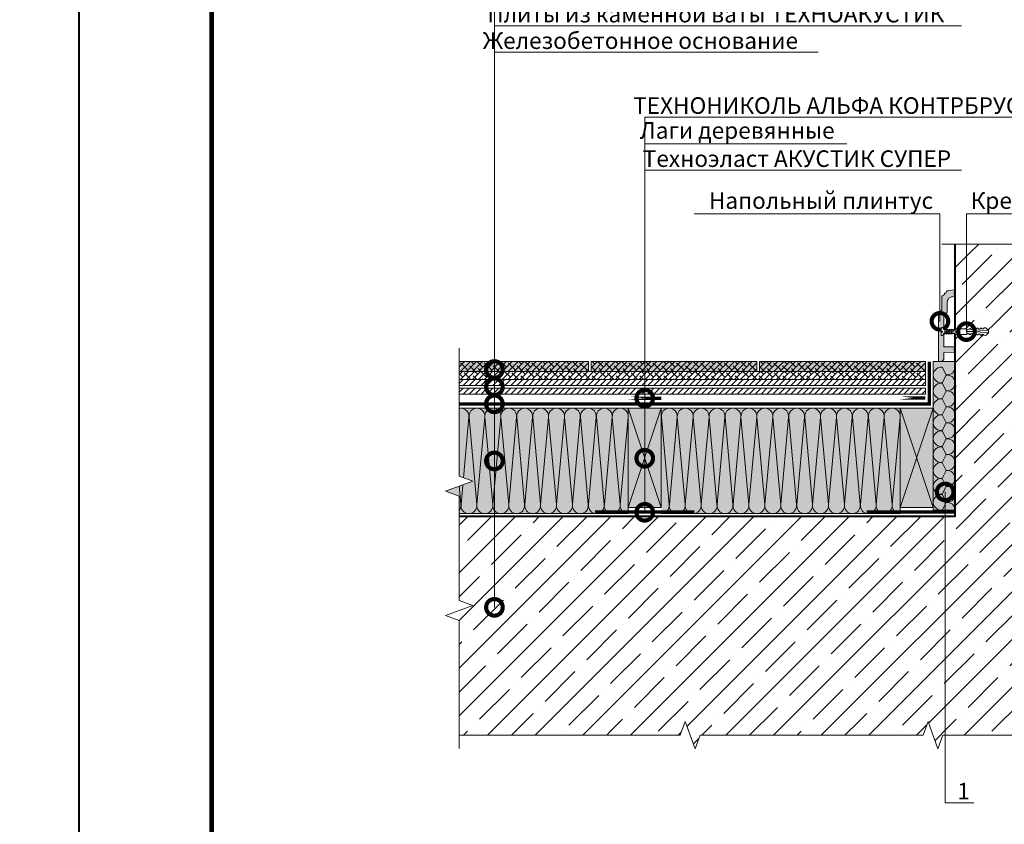
# Model space of a CAD drawing. Units: millimetres. Extents: x -127181 to 36506, y -6483 to 2974.
# Drawn here: x 4769 to 6253, y -2044 to -831 of the extents above; entities that cross this region are included whole.
import ezdxf
from ezdxf import colors
from ezdxf.entities.mleader import LeaderData, LeaderLine
from ezdxf.enums import TextEntityAlignment as Align
from ezdxf.math import Vec2, Vec3

# ---------------------------------------------------------------- set-up
doc = ezdxf.new("R2010")
doc.units = ezdxf.units.MM
doc.linetypes.add('штриховая 50', pattern=[1, 0.5, -0.5])
doc.layers.get('0').update_dxf_attribs({"lineweight": 30})
for name, color, linetype, lineweight in [('01 OT @ 100', 1, 'Continuous', 0), ('FP-XX-МАРКИ ПОМЕЩЕНИЙ', 250, 'Continuous', 25), ('TN-БЕТОН', 251, 'Continuous', 40), ('TN-ГЕРМЕТИК', 20, 'Continuous', 30), ('TN-ГИДРОИЗОЛЯЦИЯ УСИЛЕНИЕ', 1, 'Continuous', 15), ('TN-ДЕРЕВО', 54, 'Continuous', 30), ('TN-КРЕПЕЖ', 7, 'Continuous', 15), ('TN-ПЛИТКА', 24, 'Continuous', 25), ('TN-СТЯЖКА', 252, 'Continuous', 15)]:
    doc.layers.add(name, color=color, linetype=linetype, lineweight=lineweight)
for name, color, linetype, lineweight, true_color in [('TN-АННОТАЦИИ', 7, 'Continuous', 20, 0x000000), ('TN-АННОТАЦИИ @ 10', 7, 'Continuous', 20, 0x000000), ('TN-ТАБЛИЦЫ', 7, 'Continuous', 40, 0x000000), ('Пароизоляция', 7, 'Continuous', 25, 0x00eb00)]:
    doc.layers.add(name, color=color, linetype=linetype, lineweight=lineweight, true_color=true_color)
doc.styles.add('Arial', font='ariali.ttf')
doc.styles.add('TN-Текст', font='isocpeur.ttf')

# ---------------------------------------------------------------- blocks, each defined once
blk = doc.blocks.new('*U6')
blk.add_lwpolyline([(0, 0), (210, 0), (210, 297), (0, 297)], close=True)
at = {"const_width": 0.7}
blk.add_lwpolyline([(20, 5), (205, 5), (205, 292), (20, 292)], close=True, dxfattribs=at)
at = {"color": 0, "style": 'TN-Текст', "flags": 8}
for tag, p, height in [('ФОРМА6_001', (131.78, 11.28), 3.5), ('ФОРМАТ', (187, 1.5), 2.5)]:
    blk.add_attdef(tag, p, '', height=height, dxfattribs=at)
blk.add_attdef('ЛИСТ__', text='', height=2.5, dxfattribs=at).set_placement((200, 9.5), align=Align.MIDDLE_CENTER)
blk = doc.blocks.new('*U12')
at = {"lineweight": 0}
blk.add_wipeout([(670, 67), (670, -950), (464, -1025), (876, -1175), (670, -1250), (670, -2050), (464, -2125), (876, -2275), (670, -2350), (670, -3606), (0, -3606), (0, -2350), (206, -2275), (-206, -2125), (0, -2050), (0, -1250), (206, -1175), (-206, -1025), (0, -950), (0, 67)], dxfattribs=at).dxf.layer = 'FP-XX-МАРКИ ПОМЕЩЕНИЙ'
at = {"linetype": 'Continuous'}
blk.add_lwpolyline([(0, -3500), (0, -2350), (0, -2350), (206, -2275), (-206, -2125), (0, -2050), (0, -2050), (0, -1250), (206, -1175), (-206, -1025), (0, -950), (0, 200)], dxfattribs=at)
blk = doc.blocks.new('*U13')
at = {"lineweight": 0}
blk.add_wipeout([(67, -670), (-1728, -670), (-1803, -464), (-1953, -876), (-2028, -670), (-3605, -670), (-3680, -464), (-3830, -876), (-3905, -670), (-5876, -670), (-5876, 0), (-3905, 0), (-3830, -206), (-3680, 206), (-3605, 0), (-2028, 0), (-1953, -206), (-1803, 206), (-1728, 0), (67, 0)], dxfattribs=at).dxf.layer = 'FP-XX-МАРКИ ПОМЕЩЕНИЙ'
at = {"linetype": 'Continuous'}
blk.add_lwpolyline([(-5833, 0), (-3905, 0), (-3905, 0), (-3830, -206), (-3680, 206), (-3605, 0), (-3605, 0), (-2028, 0), (-1953, -206), (-1803, 206), (-1728, 0), (200, 0)], dxfattribs=at)
blk = doc.blocks.new('*U15')
at = {"lineweight": 0}
blk.add_wipeout([(670, -5), (670, -3511), (464, -3586), (876, -3736), (670, -3811), (670, -7171), (464, -7246), (876, -7396), (670, -7471), (670, -10977), (0, -10977), (0, -7471), (206, -7396), (-206, -7246), (0, -7171), (0, -3811), (206, -3736), (-206, -3586), (0, -3511), (0, -5)], dxfattribs=at).dxf.layer = 'FP-XX-МАРКИ ПОМЕЩЕНИЙ'
at = {"linetype": 'Continuous'}
blk.add_lwpolyline([(0, -11182), (0, -7471), (0, -7471), (206, -7396), (-206, -7246), (0, -7171), (0, -7171), (0, -3811), (206, -3736), (-206, -3586), (0, -3511), (0, 200)], dxfattribs=at)
blk = doc.blocks.new('_DotSmall')
at = {"color": 0, "linetype": 'ByBlock', "const_width": 0.5}
blk.add_lwpolyline([(-0.0625, 0, 1), (0.0625, 0, 1)], format="xyb", close=True, dxfattribs=at)
blk = doc.blocks.new('A$C6e2c840c')
at = {"layer": 'TN-АННОТАЦИИ', "lineweight": 15}
blk.add_polyline3d([(25, 73, -80.5), (25, 0, -80.5), (20, 0, -80.5), (17, 3, -80.5), (17, 13.6, -80.5), (0, 14, -80.5), (0, 16.2, -80.5), (0.8, 16.4, -80.5), (1.4, 16.9, -80.5), (1.7, 17.6, -80.5), (1.7, 18.4, -80.5), (1.4, 19.1, -80.5), (0.8, 19.6, -80.5), (0, 19.8, -80.5), (0, 22, -80.5), (17, 22.4, -80.5), (17, 66.7, -80.5), (16.8, 68, -80.5), (16.3, 69.2, -80.5), (15.5, 70.2, -80.5), (13.5, 72.3, -80.5), (12.7, 73.3, -80.5), (12.2, 74.6, -80.5), (12, 75.8, -80.5), (12, 89, -80.5), (11.9, 90.2, -80.5), (11.7, 91.3, -80.5), (11.4, 92.5, -80.5), (10.9, 93.5, -80.5), (10.2, 94.5, -80.5), (9.4, 95.4, -80.5), (8.5, 96.1, -80.5), (7.5, 96.7, -80.5), (6.4, 97.1, -80.5), (5.3, 97.4, -80.5), (4.1, 97.6, -80.5), (0, 98, -80.5), (0, 101.2, -80.5), (0.8, 101.4, -80.5), (1.4, 101.9, -80.5), (1.7, 102.6, -80.5), (1.7, 103.4, -80.5), (1.4, 104.1, -80.5), (0.8, 104.6, -80.5), (0, 104.7, -80.5), (0, 108, -80.5), (10.3, 107.1, -80.5), (11.8, 106.7, -80.5), (12.9, 105.8, -80.5), (13.7, 104.6, -80.5), (14, 103.1, -80.5), (16, 102.9, -80.5), (16.2, 101.7, -80.5), (16.8, 100.6, -80.5), (17.6, 99.7, -80.5), (18.8, 99.1, -80.5), (20, 98.9, -80.5), (20, 77.1, -80.5), (21.2, 76.9, -80.5), (22.4, 76.3, -80.5), (23.2, 75.4, -80.5), (23.8, 74.3, -80.5), (24, 73.1, -80.5)], close=True, dxfattribs=at)
blk = doc.blocks.new('*U38')
at = {"lineweight": 9, "ltscale": 100, "transparency": 33554559}
for p, q in [((0, 163), (24, 163)), ((0, 4), (0, 163)), ((24, 163), (48, 163)), ((48, 163), (72, 163)), ((72, 163), (96, 163)), ((96, 163), (120, 163)), ((120, 163), (144, 163)), ((144, 163), (168, 163)), ((168, 163), (192, 163)), ((192, 163), (216, 163)), ((216, 163), (240, 163)), ((240, 163), (264, 163)), ((264, 163), (288, 163)), ((288, 163), (312, 163)), ((312, 163), (336, 163)), ((336, 163), (360, 163)), ((0, 4), (24, 4)), ((24, 4), (48, 4)), ((48, 4), (72, 4)), ((72, 4), (96, 4)), ((96, 4), (120, 4)), ((120, 4), (144, 4)), ((144, 4), (168, 4)), ((168, 4), (192, 4)), ((192, 4), (216, 4)), ((216, 4), (240, 4)), ((240, 4), (264, 4)), ((264, 4), (288, 4)), ((288, 4), (312, 4)), ((312, 4), (336, 4)), ((336, 4), (360, 4))]:
    blk.add_line(p, q, dxfattribs=at)
for points in [[(0, 4, 0.451718), (11.9, 17.5), (0.1, 149.5, -1.135042), (23.9, 149.5), (12.1, 17.5, 0.451718), (24, 4, 0.451718)], [(24, 4, 0.451718), (35.9, 17.5), (24.1, 149.5, -1.135042), (47.9, 149.5), (36.1, 17.5, 0.451718), (48, 4, 0.451718)], [(48, 4, 0.451718), (59.9, 17.5), (48.1, 149.5, -1.135042), (71.9, 149.5), (60.1, 17.5, 0.451718), (72, 4, 0.451718)], [(72, 4, 0.451718), (83.9, 17.5), (72.1, 149.5, -1.135042), (95.9, 149.5), (84.1, 17.5, 0.451718), (96, 4, 0.451718)], [(96, 4, 0.451718), (107.9, 17.5), (96.1, 149.5, -1.135042), (119.9, 149.5), (108.1, 17.5, 0.451718), (120, 4, 0.451718)], [(120, 4, 0.451718), (131.9, 17.5), (120.1, 149.5, -1.135042), (143.9, 149.5), (132.1, 17.5, 0.451718), (144, 4, 0.451718)], [(144, 4, 0.451718), (155.9, 17.5), (144.1, 149.5, -1.135042), (167.9, 149.5), (156.1, 17.5, 0.451718), (168, 4, 0.451718)], [(168, 4, 0.451718), (179.9, 17.5), (168.1, 149.5, -1.135042), (191.9, 149.5), (180.1, 17.5, 0.451718), (192, 4, 0.451718)], [(192, 4, 0.451718), (203.9, 17.5), (192.1, 149.5, -1.135042), (215.9, 149.5), (204.1, 17.5, 0.451718), (216, 4, 0.451718)], [(216, 4, 0.451718), (227.9, 17.5), (216.1, 149.5, -1.135042), (239.9, 149.5), (228.1, 17.5, 0.451718), (240, 4, 0.451718)], [(240, 4, 0.451718), (251.9, 17.5), (240.1, 149.5, -1.135042), (263.9, 149.5), (252.1, 17.5, 0.451718), (264, 4, 0.451718)], [(264, 4, 0.451718), (275.9, 17.5), (264.1, 149.5, -1.135042), (287.9, 149.5), (276.1, 17.5, 0.451718), (288, 4, 0.451718)], [(288, 4, 0.451718), (299.9, 17.5), (288.1, 149.5, -1.135042), (311.9, 149.5), (300.1, 17.5, 0.451718), (312, 4, 0.451718)], [(312, 4, 0.451718), (323.9, 17.5), (312.1, 149.5, -1.135042), (335.9, 149.5), (324.1, 17.5, 0.451718), (336, 4, 0.451718)], [(336, 4, 0.451718), (347.9, 17.5), (336.1, 149.5, -1.135042), (359.9, 149.5), (348.1, 17.5, 0.451718), (360, 4, 0.451718)]]:
    blk.add_lwpolyline(points, format="xyb", dxfattribs=at)
blk = doc.blocks.new('*U39')
at = {"lineweight": 9, "ltscale": 100, "transparency": 33554559}
for p, q in [((0, 163), (24, 163)), ((0, 4), (0, 163)), ((24, 163), (48, 163)), ((48, 163), (72, 163)), ((72, 163), (96, 163)), ((96, 163), (120, 163)), ((120, 163), (144, 163)), ((144, 163), (168, 163)), ((168, 163), (192, 163)), ((192, 163), (216, 163)), ((216, 163), (240, 163)), ((240, 163), (264, 163)), ((264, 163), (288, 163)), ((0, 4), (24, 4)), ((24, 4), (48, 4)), ((48, 4), (72, 4)), ((72, 4), (96, 4)), ((96, 4), (120, 4)), ((120, 4), (144, 4)), ((144, 4), (168, 4)), ((168, 4), (192, 4)), ((192, 4), (216, 4)), ((216, 4), (240, 4)), ((240, 4), (264, 4)), ((264, 4), (288, 4))]:
    blk.add_line(p, q, dxfattribs=at)
for points in [[(0, 4, 0.451718), (11.9, 17.5), (0.1, 149.5, -1.135042), (23.9, 149.5), (12.1, 17.5, 0.451718), (24, 4, 0.451718)], [(24, 4, 0.451718), (35.9, 17.5), (24.1, 149.5, -1.135042), (47.9, 149.5), (36.1, 17.5, 0.451718), (48, 4, 0.451718)], [(48, 4, 0.451718), (59.9, 17.5), (48.1, 149.5, -1.135042), (71.9, 149.5), (60.1, 17.5, 0.451718), (72, 4, 0.451718)], [(72, 4, 0.451718), (83.9, 17.5), (72.1, 149.5, -1.135042), (95.9, 149.5), (84.1, 17.5, 0.451718), (96, 4, 0.451718)], [(96, 4, 0.451718), (107.9, 17.5), (96.1, 149.5, -1.135042), (119.9, 149.5), (108.1, 17.5, 0.451718), (120, 4, 0.451718)], [(120, 4, 0.451718), (131.9, 17.5), (120.1, 149.5, -1.135042), (143.9, 149.5), (132.1, 17.5, 0.451718), (144, 4, 0.451718)], [(144, 4, 0.451718), (155.9, 17.5), (144.1, 149.5, -1.135042), (167.9, 149.5), (156.1, 17.5, 0.451718), (168, 4, 0.451718)], [(168, 4, 0.451718), (179.9, 17.5), (168.1, 149.5, -1.135042), (191.9, 149.5), (180.1, 17.5, 0.451718), (192, 4, 0.451718)], [(192, 4, 0.451718), (203.9, 17.5), (192.1, 149.5, -1.135042), (215.9, 149.5), (204.1, 17.5, 0.451718), (216, 4, 0.451718)], [(216, 4, 0.451718), (227.9, 17.5), (216.1, 149.5, -1.135042), (239.9, 149.5), (228.1, 17.5, 0.451718), (240, 4, 0.451718)], [(240, 4, 0.451718), (251.9, 17.5), (240.1, 149.5, -1.135042), (263.9, 149.5), (252.1, 17.5, 0.451718), (264, 4, 0.451718)], [(264, 4, 0.451718), (275.9, 17.5), (264.1, 149.5, -1.135042), (287.9, 149.5), (276.1, 17.5, 0.451718), (288, 4, 0.451718)]]:
    blk.add_lwpolyline(points, format="xyb", dxfattribs=at)
blk = doc.blocks.new('*U37')
at = {"lineweight": 9, "ltscale": 100, "transparency": 33554559}
for p, q in [((0, 36.9), (24, 36.9)), ((0, 4), (0, 36.9)), ((24, 36.9), (48, 36.9)), ((48, 36.9), (72, 36.9)), ((72, 36.9), (96, 36.9)), ((96, 36.9), (120, 36.9)), ((120, 36.9), (144, 36.9)), ((144, 36.9), (168, 36.9)), ((168, 36.9), (192, 36.9)), ((192, 36.9), (216, 36.9)), ((0, 4), (24, 4)), ((24, 4), (48, 4)), ((48, 4), (72, 4)), ((72, 4), (96, 4)), ((96, 4), (120, 4)), ((120, 4), (144, 4)), ((144, 4), (168, 4)), ((168, 4), (192, 4)), ((192, 4), (216, 4))]:
    blk.add_line(p, q, dxfattribs=at)
for points in [[(0, 4, 0.451718), (11.9, 17.5), (0.1, 23.4, -1.135042), (23.9, 23.4), (12.1, 17.5, 0.451718), (24, 4, 0.451718)], [(24, 4, 0.451718), (35.9, 17.5), (24.1, 23.4, -1.135042), (47.9, 23.4), (36.1, 17.5, 0.451718), (48, 4, 0.451718)], [(48, 4, 0.451718), (59.9, 17.5), (48.1, 23.4, -1.135042), (71.9, 23.4), (60.1, 17.5, 0.451718), (72, 4, 0.451718)], [(72, 4, 0.451718), (83.9, 17.5), (72.1, 23.4, -1.135042), (95.9, 23.4), (84.1, 17.5, 0.451718), (96, 4, 0.451718)], [(96, 4, 0.451718), (107.9, 17.5), (96.1, 23.4, -1.135042), (119.9, 23.4), (108.1, 17.5, 0.451718), (120, 4, 0.451718)], [(120, 4, 0.451718), (131.9, 17.5), (120.1, 23.4, -1.135042), (143.9, 23.4), (132.1, 17.5, 0.451718), (144, 4, 0.451718)], [(144, 4, 0.451718), (155.9, 17.5), (144.1, 23.4, -1.135042), (167.9, 23.4), (156.1, 17.5, 0.451718), (168, 4, 0.451718)], [(168, 4, 0.451718), (179.9, 17.5), (168.1, 23.4, -1.135042), (191.9, 23.4), (180.1, 17.5, 0.451718), (192, 4, 0.451718)], [(192, 4, 0.451718), (203.9, 17.5), (192.1, 23.4, -1.135042), (215.9, 23.4), (204.1, 17.5, 0.451718), (216, 4, 0.451718)]]:
    blk.add_lwpolyline(points, format="xyb", dxfattribs=at)
blk = doc.blocks.new('Дюбель')
at = {"color": 7, "lineweight": 0}
blk.add_wipeout([(-48.1, -2.8), (-49, -2.8), (-50.4, -2.1), (-50.4, 2.1), (-49, 2.8), (-48.1, 2.8), (-48.1, 1.6), (-17.6, 0), (-48.1, -1.6)], dxfattribs=at)
blk.add_wipeout([(-17.5, 4.2), (-18.3, 2.8), (-21.1, 3), (-21, 4.4), (-23.1, 4.5), (-23.9, 3.1), (-26.7, 3.3), (-26.6, 4.7), (-28.7, 4.8), (-29.5, 3.4), (-32.3, 3.6), (-32.2, 5), (-34.3, 5.1), (-35, 3.7), (-37.8, 3.9), (-37.8, 5.3), (-39.9, 5.4), (-40.6, 4), (-43.4, 4.2), (-43.4, 5.6), (-45.5, 5.7), (-48, 4.4), (-48.1, 1.6), (-17.6, 0), (-48.1, -1.6), (-48, -4.4), (-45.5, -5.7), (-43.4, -5.6), (-43.4, -4.2), (-40.6, -4), (-39.9, -5.4), (-37.8, -5.3), (-37.8, -3.9), (-35, -3.7), (-34.3, -5.1), (-32.2, -5), (-32.3, -3.6), (-29.5, -3.4), (-28.7, -4.8), (-26.6, -4.7), (-26.7, -3.3), (-23.9, -3.1), (-23.1, -4.5), (-21, -4.4), (-21.1, -3), (-18.3, -2.8), (-17.5, -4.2)], dxfattribs=at)
blk.add_wipeout([(0, -4.2), (0, 4.2), (-17.5, 4.2), (-17.5, -4.2)], dxfattribs=at)
at = {"color": 7}
for points in [[(-48.1, -2.8), (-49, -2.8), (-50.4, -2.1), (-50.4, 2.1), (-49, 2.8), (-48.1, 2.8), (-48.1, 1.6), (-17.6, 0), (-48.1, -1.6)], [(-17.5, 4.2), (-18.3, 2.8), (-21.1, 3), (-21, 4.4), (-23.1, 4.5), (-23.9, 3.1), (-26.7, 3.3), (-26.6, 4.7), (-28.7, 4.8), (-29.5, 3.4), (-32.3, 3.6), (-32.2, 5), (-34.3, 5.1), (-35, 3.7), (-37.8, 3.9), (-37.8, 5.3), (-39.9, 5.4), (-40.6, 4), (-43.4, 4.2), (-43.4, 5.6), (-45.5, 5.7), (-48, 4.4), (-48.1, 1.6), (-17.6, 0), (-48.1, -1.6), (-48, -4.4), (-45.5, -5.7), (-43.4, -5.6), (-43.4, -4.2), (-40.6, -4), (-39.9, -5.4), (-37.8, -5.3), (-37.8, -3.9), (-35, -3.7), (-34.3, -5.1), (-32.2, -5), (-32.3, -3.6), (-29.5, -3.4), (-28.7, -4.8), (-26.6, -4.7), (-26.7, -3.3), (-23.9, -3.1), (-23.1, -4.5), (-21, -4.4), (-21.1, -3), (-18.3, -2.8), (-17.5, -4.2)], [(0, -4.2), (0, 4.2), (-17.5, 4.2), (-17.5, -4.2), (0, -4.2)]]:
    blk.add_lwpolyline(points, close=True, dxfattribs=at)
blk = doc.blocks.new('*U89')
at = {"color": 252, "lineweight": 0, "ltscale": 100, "style": 'Arial', "flags": 9}
for tag, p in [('ТИП', (-16.1, -66.1)), ('ОПИСАНИЕ', (13.9, -64))]:
    blk.add_attdef(tag, p, '', height=25, rotation=273.8857, dxfattribs=at)
at = {"color": 251, "lineweight": 0}
blk.add_wipeout([(-29.6, 2.3), (-29.2, -3.3), (-5.2, -1.7), (-4.2, -3.6), (-3.6, -4.2), (-2.8, -4.4), (-1.1, -4.3), (-1.4, 0.7), (-3.4, 0.6), (-3.5, 2), (-1.5, 2.1), (-1.9, 7.1), (-3.5, 7), (-4.4, 6.7), (-4.9, 6), (-5.6, 3.9)], dxfattribs=at)
at = {"color": 7}
blk.add_line((-22.5, -2.8), (-9, -1.9), dxfattribs=at)
blk.add_lwpolyline([(-9.4, 3.7), (-22.9, 2.8)], dxfattribs=at)
for points in [[(-12.9, 3.4), (-9.6, -3.1), (-8.3, -1.9), (-11.5, 4.6)], [(-10.2, 3.6), (-6.9, -2.9), (-5.6, -1.7), (-8.8, 4.8)]]:
    blk.add_lwpolyline(points, close=True, dxfattribs=at)
blk.add_lwpolyline([(-9, -1.9), (-5.2, -1.7), (-4.2, -3.6, 0.300062), (-2.8, -4.4), (-1.1, -4.3), (-1.4, 0.7), (-3.4, 0.6), (-3.5, 2), (-1.5, 2.1), (-1.9, 7.1), (-3.5, 7, 0.300062), (-4.9, 6), (-5.6, 3.9), (-9.4, 3.7)], format="xyb", dxfattribs=at)
at = {"color": 7, "xscale": -1, "rotation": 183.885722331906}
blk.add_blockref('Дюбель', (-22.7, 0), dxfattribs=at)
at = {"color": 7}
for points in [[(-20.9, 2.9), (-17.7, -3.6), (-16.4, -2.4), (-19.6, 4.1)], [(-18.2, 3.1), (-15, -3.4), (-13.7, -2.2), (-16.9, 4.3)], [(-15.6, 3.3), (-12.3, -3.2), (-11, -2.1), (-14.2, 4.4)]]:
    blk.add_lwpolyline(points, close=True, dxfattribs=at)

msp = doc.modelspace()

# ---------------------------------------------------------------- hatches: boundary and pattern name
at = {"lineweight": 9, "transparency": 33554610}
h = msp.add_hatch(color=43, dxfattribs=at)
h.dxf.hatch_style = 1
h.paths.add_polyline_path([(5375.9, -1346.4), (5625.9, -1346.4), (5625.9, -1361.4), (5375.9, -1361.4)])
at = {"lineweight": 9}
h = msp.add_hatch(dxfattribs=at)
h.set_pattern_fill('ANSI38', color=256, scale=2)
h.set_pattern_definition([(45, (-20679.261, 679.1246), (-4.490128, 4.490128), []), (135, (-20679.261, 679.1246), (-13.4703842, 4.490128), [15.875, -9.525])])
h.paths.add_polyline_path([(5375.9, -1346.4), (5625.9, -1346.4), (5625.9, -1361.4), (5375.9, -1361.4)])
at = {"lineweight": 9, "transparency": 33554610}
h = msp.add_hatch(color=43, dxfattribs=at)
h.dxf.hatch_style = 1
h.paths.add_polyline_path([(5629.9, -1346.4), (5879.9, -1346.4), (5879.9, -1361.4), (5629.9, -1361.4)])
at = {"lineweight": 9}
h = msp.add_hatch(dxfattribs=at)
h.set_pattern_fill('ANSI38', color=256, scale=2)
h.set_pattern_definition([(45, (-20425.261, 679.1246), (-4.490128, 4.490128), []), (135, (-20425.261, 679.1246), (-13.4703842, 4.490128), [15.875, -9.525])])
h.paths.add_polyline_path([(5629.9, -1346.4), (5879.9, -1346.4), (5879.9, -1361.4), (5629.9, -1361.4)])
at = {"lineweight": 9, "transparency": 33554610}
h = msp.add_hatch(color=43, dxfattribs=at)
h.dxf.hatch_style = 1
h.paths.add_polyline_path([(5883.9, -1346.4), (6133.9, -1346.4), (6133.9, -1361.4), (5883.9, -1361.4)])
at = {"lineweight": 9}
h = msp.add_hatch(dxfattribs=at)
h.set_pattern_fill('ANSI38', color=256, scale=2)
h.set_pattern_definition([(45, (-20171.261, 679.1246), (-4.490128, 4.490128), []), (135, (-20171.261, 679.1246), (-13.4703842, 4.490128), [15.875, -9.525])])
h.paths.add_polyline_path([(5883.9, -1346.4), (6133.9, -1346.4), (6133.9, -1361.4), (5883.9, -1361.4)])
at = {"lineweight": 9, "transparency": 33554559}
h = msp.add_hatch(color=45, dxfattribs=at)
h.dxf.hatch_style = 1
h.paths.add_polyline_path([(6178.8, -1575.7), (6178.8, -1346.4), (6145.9, -1346.4), (6145.9, -1575.7)])
at = {"lineweight": 9, "transparency": 33554534}
h = msp.add_hatch(dxfattribs=at)
h.set_pattern_fill('ANSI38', color=256, scale=2)
h.set_pattern_definition([(45, (-20790.2895, 547.117), (-4.490128, 4.490128), []), (135, (-20790.2895, 547.117), (-13.4703842, 4.490128), [15.875, -9.525])])
h.paths.add_polyline_path([(5411.8, -1373.4), (6133.9, -1373.4), (6133.9, -1361.4), (5411.8, -1361.4)])
at = {"lineweight": 9, "transparency": 33554559}
h = msp.add_hatch(color=45, dxfattribs=at)
h.dxf.hatch_style = 1
h.paths.add_polyline_path([(5403.9, -1575.7), (5403.9, -1416.7), (5685.9, -1416.7), (5685.9, -1575.7)])
at = {"true_color": 0xfeeab9, "transparency": 33554687}
h = msp.add_hatch(color=254, dxfattribs=at)
h.dxf.hatch_style = 1
h.paths.add_polyline_path([(5735.9, -1416.7), (5685.9, -1416.7), (5685.9, -1566.7), (5735.9, -1566.7)])
at = {"lineweight": 9, "transparency": 33554559}
h = msp.add_hatch(color=45, dxfattribs=at)
h.dxf.hatch_style = 1
h.paths.add_polyline_path([(6095.9, -1575.7), (6095.9, -1416.7), (5735.9, -1416.7), (5735.9, -1575.7)])
at = {"true_color": 0xfeeab9, "transparency": 33554687}
h = msp.add_hatch(color=254, dxfattribs=at)
h.dxf.hatch_style = 1
h.paths.add_polyline_path([(6145.9, -1416.7), (6095.9, -1416.7), (6095.9, -1566.7), (6145.9, -1566.7)])
at = {"layer": '01 OT @ 100', "lineweight": 9}
h = msp.add_hatch(dxfattribs=at)
h.set_pattern_fill('ANSI31', color=250, scale=0.02)
h.set_pattern_definition([(45, (34282.8857, 16372.7064), (-4.4901281, 4.4901281), [])])
h.paths.add_polyline_path([(6133.9, -1382.4), (5411.8, -1382.4), (5411.8, -1373.4), (6133.9, -1373.4)])
h = msp.add_hatch(dxfattribs=at)
h.set_pattern_fill('ANSI31', color=250, scale=0.02)
h.set_pattern_definition([(45, (34282.8857, 16359.7064), (-4.4901281, 4.4901281), [])])
h.paths.add_polyline_path([(6133.9, -1395.4), (5411.8, -1395.4), (5411.8, -1386.4), (6133.9, -1386.4)])
at = {"layer": 'TN-ПЛИТКА', "lineweight": 15, "true_color": 0xbea064, "transparency": 33554610}
msp.add_hatch(color=33, dxfattribs=at).paths.add_polyline_path([(6158.8, -1247.5), (6160, -1247.3), (6161.2, -1246.7), (6162, -1245.8), (6162.6, -1244.7), (6162.8, -1243.5), (6164.8, -1243.3), (6165.1, -1241.8), (6165.9, -1240.6), (6167, -1239.7), (6168.5, -1239.3), (6178.8, -1238.4), (6178.8, -1241.7), (6178, -1241.8), (6177.4, -1242.3), (6177.1, -1243), (6177.1, -1243.8), (6177.4, -1244.5), (6178, -1245), (6178.8, -1245.2), (6178.8, -1248.4), (6174.7, -1248.8), (6173.5, -1249), (6172.4, -1249.3), (6171.3, -1249.7), (6170.3, -1250.3), (6169.4, -1251), (6168.6, -1251.9), (6167.9, -1252.9), (6167.4, -1253.9), (6167.1, -1255.1), (6166.9, -1256.2), (6166.8, -1257.4), (6166.8, -1270.5), (6166.6, -1271.8), (6166.1, -1273), (6165.3, -1274.1), (6163.3, -1276.2), (6162.5, -1277.2), (6162, -1278.4), (6161.8, -1279.7), (6161.8, -1323.9), (6178.8, -1324.4), (6178.8, -1326.6), (6178, -1326.8), (6177.4, -1327.3), (6177.1, -1328), (6177.1, -1328.8), (6177.4, -1329.5), (6178, -1330), (6178.8, -1330.1), (6178.8, -1332.4), (6161.8, -1332.8), (6161.8, -1343.4), (6158.8, -1346.4), (6153.8, -1346.4), (6153.8, -1273.4), (6154.8, -1273.3), (6155, -1272.1), (6155.6, -1271), (6156.5, -1270.1), (6157.6, -1269.5), (6158.8, -1269.3)])
at = {"layer": 'TN-СТЯЖКА', "lineweight": 9, "true_color": 0x000000, "transparency": 33554661}
h = msp.add_hatch(dxfattribs=at)
h.set_pattern_fill('ANSI35', color=18, scale=8)
h.set_pattern_definition([(45, (-83406.755, 3969.263), (-35.921024, 35.921024), []), (45, (-83370.834, 3969.263), (-35.921024, 35.921024), [63.5, -12.7, 0, -12.7])])
h.paths.add_polyline_path([(5396.2, -1579.7), (5396.2, -1929.7), (6528.8, -1929.7), (6528.8, -1149.7), (6178.8, -1149.7), (6178.8, -1579.7)])

# ---------------------------------------------------------------- linework, layer by layer
at = {"lineweight": 18}
for points in [[(5375.9, -1346.4), (5625.9, -1346.4), (5625.9, -1361.4), (5375.9, -1361.4)], [(5629.9, -1346.4), (5879.9, -1346.4), (5879.9, -1361.4), (5629.9, -1361.4)], [(5883.9, -1346.4), (6133.9, -1346.4), (6133.9, -1361.4), (5883.9, -1361.4)]]:
    msp.add_lwpolyline(points, close=True, dxfattribs=at)
at = {"lineweight": 9}
msp.add_lwpolyline([(6145.9, -1354.7), (6145.9, -1346.4), (6178.8, -1346.4), (6178.8, -1354.7)], dxfattribs=at)
at = {"lineweight": 18, "transparency": 33554534}
msp.add_lwpolyline([(5411.8, -1373.4), (6133.9, -1373.4), (6133.9, -1361.4), (5411.8, -1361.4)], close=True, dxfattribs=at)
at = {"layer": 'TN-БЕТОН'}
msp.add_lwpolyline([(6528.8, -1149.7), (6528.8, -1929.7), (5396.2, -1929.7), (5396.2, -1579.7), (6178.8, -1579.7), (6178.8, -1149.7)], close=True, dxfattribs=at)
at = {"layer": 'TN-ГЕРМЕТИК', "ltscale": 5, "const_width": 5}
for points in [[(5685.9, -1401.7), (5735.9, -1401.7), (5685.9, -1401.7)], [(6095.9, -1401.2), (6133.9, -1401.2), (6095.9, -1401.2)]]:
    msp.add_lwpolyline(points, dxfattribs=at)
at = {"layer": 'TN-ГИДРОИЗОЛЯЦИЯ УСИЛЕНИЕ', "linetype": 'штриховая 50', "ltscale": 10, "const_width": 5}
for points in [[(5635.9, -1573.2), (5785.9, -1573.2)], [(6045.5, -1573.2), (6178.8, -1573.2)]]:
    msp.add_lwpolyline(points, dxfattribs=at)
at = {"layer": 'TN-ДЕРЕВО', "color": 0, "lineweight": 0}
for points in [[(6133.9, -1373.4), (5411.8, -1373.4), (5411.8, -1382.4), (6133.9, -1382.4), (6133.9, -1373.4)], [(6133.9, -1386.4), (5411.8, -1386.4), (5411.8, -1395.4), (6133.9, -1395.4), (6133.9, -1386.4)], [(5685.9, -1416.7), (5735.9, -1566.7)], [(5685.9, -1566.7), (5735.9, -1416.7)], [(6095.9, -1416.7), (6145.9, -1566.7)], [(6145.9, -1416.7), (6095.9, -1566.7)]]:
    msp.add_lwpolyline(points, dxfattribs=at)
for points in [[(5735.9, -1566.7), (5735.9, -1416.7), (5685.9, -1416.7), (5685.9, -1566.7)], [(6145.9, -1566.7), (6145.9, -1416.7), (6095.9, -1416.7), (6095.9, -1566.7)]]:
    msp.add_lwpolyline(points, close=True, dxfattribs=at)
at = {"layer": 'TN-СТЯЖКА', "color": 18, "lineweight": 9, "true_color": 0x000000, "transparency": 33554661}
msp.add_lwpolyline([(5396.2, -1579.7), (5396.2, -1929.7), (6528.8, -1929.7), (6528.8, -1149.7), (6178.8, -1149.7), (6178.8, -1579.7)], close=True, dxfattribs=at)
at = {"layer": 'Пароизоляция', "ltscale": 5, "const_width": 5}
msp.add_lwpolyline([(5417.5, -1410.2), (6139.9, -1410.2), (6139.9, -1346.4)], dxfattribs=at)

# ---------------------------------------------------------------- block references
at = {"color": 0, "lineweight": -2, "ltscale": 100, "rotation": 90}
msp.add_blockref('*U37', (6182.8, -1570.7), dxfattribs=at)
at = {"color": 0, "lineweight": -2, "ltscale": 100, "xscale": -1}
for name, p in [('*U39', (5685.9, -1579.7)), ('*U38', (6095.9, -1579.7))]:
    msp.add_blockref(name, p, dxfattribs=at)
at = {"layer": 'TN-СТЯЖКА', "color": 240, "lineweight": 35, "true_color": 0xed1f24, "xscale": -1}
msp.add_blockref('A$C6e2c840c', (6178.8, -1346.4, 80.5), dxfattribs=at)
at = {"layer": 'TN-ТАБЛИЦЫ', "color": 7, "xscale": 10, "yscale": 10, "zscale": 10}
msp.add_blockref('*U6', (4857.9, -3170), dxfattribs=at)

# ---------------------------------------------------------------- leaders
at = {"layer": 'TN-АННОТАЦИИ @ 10'}
ml = msp.add_multileader_mtext('Standard', dxfattribs=at)
ml.set_content('\\A1;Черновой пол (доски, фанера, OSB)', color=256, style='TN-Текст')
ml.set_leader_properties(color=256, linetype='ByLayer', lineweight=-1)
ml.set_arrow_properties(name='DOTSMALL')
ml.build(insert=Vec2(0, 0))
ml.multileader.update_dxf_attribs({"text_left_attachment_type": 6, "text_right_attachment_type": 6, "dogleg_length": 100, "arrow_head_size": 50, "scale": 10})
ctx = ml.context
ctx.base_point, ctx.scale, ctx.char_height, ctx.arrow_head_size, ctx.landing_gap_size, ctx.plane_origin = Vec3(5492.5, -760.1), 10, 25, 50, 0, Vec3(3381.8, -2048)
ctx.left_attachment, ctx.right_attachment, ctx.text_align_type = 6, 6, 1
notes = []
notes.append((ctx, [(1, (1, 1, 0), (5484.3, -760.1), (1, 0), 8.18, [(1, [(5484.3, -1384.4)], 0, [])])]))
ctx.mtext.insert, ctx.mtext.alignment, ctx.mtext.line_spacing_style, ctx.mtext.flow_direction = Vec3(5766.3, -727.6), 2, 2, 5
ml = msp.add_multileader_mtext('Standard', dxfattribs=at)
ml.set_content('\\A1;Железобетонное основание', color=256, style='TN-Текст')
ml.set_leader_properties(color=256, linetype='ByLayer', lineweight=-1)
ml.set_arrow_properties(name='DOTSMALL')
ml.build(insert=Vec2(0, 0))
ml.multileader.update_dxf_attribs({"text_left_attachment_type": 6, "text_right_attachment_type": 6, "dogleg_length": 100, "arrow_head_size": 50, "scale": 10})
ctx = ml.context
ctx.base_point, ctx.scale, ctx.char_height, ctx.arrow_head_size, ctx.landing_gap_size, ctx.plane_origin = Vec3(5492.5, -880.1), 10, 25, 50, 0, Vec3(3381.8, -2168)
ctx.left_attachment, ctx.right_attachment, ctx.text_align_type = 6, 6, 1
notes.append((ctx, [(1, (1, 1, 0), (5484.3, -880.1), (1, 0), 8.18, [(1, [(5484.3, -1717)], 0, [])])]))
ctx.mtext.insert, ctx.mtext.alignment, ctx.mtext.line_spacing_style, ctx.mtext.flow_direction = Vec3(5704.4, -850.1), 2, 2, 5
ml = msp.add_multileader_mtext('Standard', dxfattribs=at)
ml.set_content('\\A1;Лаги деревянные', color=256, style='TN-Текст')
ml.set_leader_properties(color=256, linetype='ByLayer', lineweight=-1)
ml.set_arrow_properties(name='DOTSMALL')
ml.build(insert=Vec2(0, 0))
ml.multileader.update_dxf_attribs({"text_left_attachment_type": 6, "text_right_attachment_type": 6, "dogleg_length": 100, "arrow_head_size": 50, "scale": 10})
ctx = ml.context
ctx.base_point, ctx.scale, ctx.char_height, ctx.arrow_head_size, ctx.landing_gap_size, ctx.plane_origin = Vec3(5719.1, -1018), 10, 25, 50, 0, Vec3(3608.4, -1943.2)
ctx.left_attachment, ctx.right_attachment, ctx.text_align_type = 6, 6, 1
notes.append((ctx, [(1, (1, 1, 0), (5710.9, -1018), (1, 0), 8.18, [(1, [(5710.9, -1492.2)], 0, [])])]))
ctx.mtext.insert, ctx.mtext.alignment, ctx.mtext.line_spacing_style, ctx.mtext.flow_direction = Vec3(5850.3, -985.5), 2, 2, 5
for ctx, leaders in notes:
    for number, flags, end, landing, length, lines in leaders:
        leader = LeaderData()
        leader.index, (leader.has_last_leader_line, leader.has_dogleg_vector, leader.attachment_direction) = number, flags
        leader.last_leader_point, leader.dogleg_vector, leader.dogleg_length = Vec3(end), Vec3(landing), length
        for number, points, colour, breaks in lines:
            line = LeaderLine()
            line.index, line.vertices, line.color, line.breaks = number, Vec3.list(points), colors.encode_raw_color(colour), breaks
            leader.lines.append(line)
        ctx.leaders.append(leader)

# ---------------------------------------------------------------- next in the draw order: block references
at = {"layer": 'TN-АННОТАЦИИ', "yscale": 0.1, "zscale": 0.1, "rotation": 90}
for name, p, xscale in [('*U12', (6178.8, -1169.7), 0.1), ('*U15', (5413.3, -1909.7), -0.1)]:
    msp.add_blockref(name, p, dxfattribs=dict(at, xscale=xscale))

# ---------------------------------------------------------------- next in the draw order: block references
at = {"layer": 'TN-АННОТАЦИИ', "xscale": -0.1, "yscale": 0.1, "zscale": 0.1, "rotation": 270}
msp.add_blockref('*U13', (5431, -1346.4), dxfattribs=at)

# ---------------------------------------------------------------- next in the draw order: leaders
at = {"layer": 'TN-АННОТАЦИИ @ 10'}
ml = msp.add_multileader_mtext('Standard', dxfattribs=at)
ml.set_content('Паркетная доска или ламинат с подложкой из вспененного материала ', color=256, style='TN-Текст')
ml.set_leader_properties(color=256, linetype='ByLayer', lineweight=-1)
ml.set_arrow_properties(name='DOTSMALL')
ml.build(insert=Vec2(0, 0))
ml.multileader.update_dxf_attribs({"text_left_attachment_type": 6, "text_right_attachment_type": 6, "dogleg_length": 100, "arrow_head_size": 50, "scale": 10})
ctx = ml.context
ctx.base_point, ctx.scale, ctx.char_height, ctx.arrow_head_size, ctx.landing_gap_size, ctx.plane_origin = Vec3(5492.5, -720.1), 10, 25, 50, 0, Vec3(3381.8, -2008)
ctx.left_attachment, ctx.right_attachment, ctx.text_align_type = 6, 6, 1
notes = []
notes.append((ctx, [(1, (1, 1, 0), (5484.3, -720.1), (1, 0), 8.18, [(1, [(5484.3, -1358.4)], 0, [])])]))
ctx.mtext.insert, ctx.mtext.alignment, ctx.mtext.line_spacing_style, ctx.mtext.flow_direction = Vec3(6059.4, -687.6), 2, 2, 5
ml = msp.add_multileader_mtext('Standard', dxfattribs=at)
ml.set_content('\\A1;Плиты из каменной ваты ТЕХНОАКУСТИК', color=256, style='TN-Текст')
ml.set_leader_properties(color=256, linetype='ByLayer', lineweight=-1)
ml.set_arrow_properties(name='DOTSMALL')
ml.build(insert=Vec2(0, 0))
ml.multileader.update_dxf_attribs({"text_left_attachment_type": 6, "text_right_attachment_type": 6, "dogleg_length": 100, "arrow_head_size": 50, "scale": 10})
ctx = ml.context
ctx.base_point, ctx.scale, ctx.char_height, ctx.arrow_head_size, ctx.landing_gap_size, ctx.plane_origin = Vec3(5492.5, -840.1), 10, 25, 50, 0, Vec3(3381.8, -2128)
ctx.left_attachment, ctx.right_attachment, ctx.text_align_type = 6, 6, 1
notes.append((ctx, [(1, (1, 1, 0), (5484.3, -840.1), (1, 0), 8.18, [(1, [(5484.3, -1496.3)], 0, [])])]))
ctx.mtext.insert, ctx.mtext.alignment, ctx.mtext.line_spacing_style, ctx.mtext.flow_direction = Vec3(5818.1, -810.1), 2, 2, 5
ml = msp.add_multileader_mtext('Standard', dxfattribs=at)
ml.set_content('{\\C0;ТЕХНОНИКОЛЬ АЛЬФА КОНТРБРУС}', color=256, style='TN-Текст')
ml.set_leader_properties(color=256, linetype='ByLayer', lineweight=-1)
ml.set_arrow_properties(name='DOTSMALL')
ml.build(insert=Vec2(0, 0))
ml.multileader.update_dxf_attribs({"text_left_attachment_type": 6, "text_right_attachment_type": 6, "dogleg_length": 100, "arrow_head_size": 50, "scale": 10})
ctx = ml.context
ctx.base_point, ctx.scale, ctx.char_height, ctx.arrow_head_size, ctx.landing_gap_size, ctx.plane_origin = Vec3(5719.1, -978), 10, 25, 50, 0, Vec3(3608.4, -1903.2)
ctx.left_attachment, ctx.right_attachment, ctx.text_align_type = 6, 6, 1
notes.append((ctx, [(1, (1, 1, 0), (5710.9, -978), (1, 0), 8.18, [(1, [(5710.9, -1401.7)], 0, [])])]))
ctx.mtext.insert, ctx.mtext.alignment, ctx.mtext.line_spacing_style, ctx.mtext.flow_direction = Vec3(5985.3, -948), 2, 2, 5
ml = msp.add_multileader_mtext('Standard', dxfattribs=at)
ml.set_content('\\A1;Напольный плинтус', color=256, style='TN-Текст')
ml.set_leader_properties(color=256, linetype='ByLayer', lineweight=-1)
ml.set_arrow_properties(name='DOTSMALL')
ml.build(insert=Vec2(0, 0))
ml.multileader.update_dxf_attribs({"text_left_attachment_type": 6, "text_right_attachment_type": 6, "dogleg_length": 100, "arrow_head_size": 50, "scale": 10})
ctx = ml.context
ctx.base_point, ctx.scale, ctx.char_height, ctx.arrow_head_size, ctx.landing_gap_size, ctx.plane_origin = Vec3(5826.6, -1123.7), 10, 25, 50, 0, Vec3(7956.6, -2222.2)
ctx.left_attachment, ctx.right_attachment, ctx.text_align_type = 6, 6, 1
notes.append((ctx, [(1, (1, 1, 0), (6134.8, -1123.7), (-1, 0), 8.18, [(0, [(6155.9, -1285.8), (6155.9, -1123.7)], 0, [])])]))
ctx.mtext.insert, ctx.mtext.alignment, ctx.mtext.line_spacing_style, ctx.mtext.flow_direction = Vec3(5976.6, -1091.2), 2, 2, 5
ml = msp.add_multileader_mtext('Standard', dxfattribs=at)
ml.set_content('\\A1;1', color=256, style='TN-Текст')
ml.set_leader_properties(color=256, linetype='ByLayer', lineweight=-1)
ml.set_arrow_properties(name='DOTSMALL')
ml.build(insert=Vec2(0, 0))
ml.multileader.update_dxf_attribs({"text_left_attachment_type": 6, "text_right_attachment_type": 6, "dogleg_length": 100, "arrow_head_size": 50, "scale": 10})
ctx = ml.context
ctx.base_point, ctx.scale, ctx.char_height, ctx.arrow_head_size, ctx.landing_gap_size, ctx.plane_origin = Vec3(6187.9, -2011.6), 10, 25, 50, 0, Vec3(4573.6, -2711.2)
ctx.left_attachment, ctx.right_attachment, ctx.text_align_type = 6, 6, 1
notes.append((ctx, [(1, (1, 1, 0), (6163.8, -2011.6), (1, 0), 24.1, [(0, [(6163.8, -1543), (6163.8, -2011.6)], 0, [])])]))
ctx.mtext.insert, ctx.mtext.alignment, ctx.mtext.line_spacing_style, ctx.mtext.flow_direction = Vec3(6191.6, -1981.6), 2, 2, 5
for ctx, leaders in notes:
    for number, flags, end, landing, length, lines in leaders:
        leader = LeaderData()
        leader.index, (leader.has_last_leader_line, leader.has_dogleg_vector, leader.attachment_direction) = number, flags
        leader.last_leader_point, leader.dogleg_vector, leader.dogleg_length = Vec3(end), Vec3(landing), length
        for number, points, colour, breaks in lines:
            line = LeaderLine()
            line.index, line.vertices, line.color, line.breaks = number, Vec3.list(points), colors.encode_raw_color(colour), breaks
            leader.lines.append(line)
        ctx.leaders.append(leader)

# ---------------------------------------------------------------- next in the draw order: leaders
ml = msp.add_multileader_mtext('Standard', dxfattribs=at)
ml.set_content('\\A1;Пленка пароизоляционная ТЕХНОНИКОЛЬ АЛЬФА Барьер 4.0', color=256, style='TN-Текст')
ml.set_leader_properties(color=256, linetype='ByLayer', lineweight=-1)
ml.set_arrow_properties(name='DOTSMALL')
ml.build(insert=Vec2(0, 0))
ml.multileader.update_dxf_attribs({"text_left_attachment_type": 6, "text_right_attachment_type": 6, "dogleg_length": 100, "arrow_head_size": 50, "scale": 10})
ctx = ml.context
ctx.base_point, ctx.scale, ctx.char_height, ctx.arrow_head_size, ctx.landing_gap_size, ctx.plane_origin = Vec3(5492.5, -800.1), 10, 25, 50, 0, Vec3(3381.8, -2088)
ctx.left_attachment, ctx.right_attachment, ctx.text_align_type = 6, 6, 1
notes = []
notes.append((ctx, [(1, (1, 1, 0), (5484.3, -800.1), (1, 0), 8.18, [(1, [(5484.3, -1410.2)], 0, [])])]))
ctx.mtext.insert, ctx.mtext.alignment, ctx.mtext.line_spacing_style, ctx.mtext.flow_direction = Vec3(5968.1, -767.6), 2, 2, 5
ml = msp.add_multileader_mtext('Standard', dxfattribs=at)
ml.set_content('\\A1;Техноэласт АКУСТИК СУПЕР', color=256, style='TN-Текст')
ml.set_leader_properties(color=256, linetype='ByLayer', lineweight=-1)
ml.set_arrow_properties(name='DOTSMALL')
ml.build(insert=Vec2(0, 0))
ml.multileader.update_dxf_attribs({"text_left_attachment_type": 6, "text_right_attachment_type": 6, "dogleg_length": 100, "arrow_head_size": 50, "scale": 10})
ctx = ml.context
ctx.base_point, ctx.scale, ctx.char_height, ctx.arrow_head_size, ctx.landing_gap_size, ctx.plane_origin = Vec3(5719.1, -1058), 10, 25, 50, 0, Vec3(3608.4, -1983.2)
ctx.left_attachment, ctx.right_attachment, ctx.text_align_type = 6, 6, 1
notes.append((ctx, [(1, (1, 1, 0), (5710.9, -1058), (1, 0), 8.18, [(1, [(5710.9, -1573.7)], 0, [])])]))
ctx.mtext.insert, ctx.mtext.width, ctx.mtext.alignment, ctx.mtext.line_spacing_style, ctx.mtext.flow_direction = Vec3(5940.3, -1028), 1029.312, 2, 2, 5
for ctx, leaders in notes:
    for number, flags, end, landing, length, lines in leaders:
        leader = LeaderData()
        leader.index, (leader.has_last_leader_line, leader.has_dogleg_vector, leader.attachment_direction) = number, flags
        leader.last_leader_point, leader.dogleg_vector, leader.dogleg_length = Vec3(end), Vec3(landing), length
        for number, points, colour, breaks in lines:
            line = LeaderLine()
            line.index, line.vertices, line.color, line.breaks = number, Vec3.list(points), colors.encode_raw_color(colour), breaks
            leader.lines.append(line)
        ctx.leaders.append(leader)

# ---------------------------------------------------------------- next in the draw order: block references
at = {"layer": 'TN-КРЕПЕЖ', "ltscale": 100, "xscale": -1, "rotation": 3.885722331906001}
msp.add_blockref('*U89', (6156.2, -1302.8), dxfattribs=at)

# ---------------------------------------------------------------- next in the draw order: leaders
at = {"layer": 'TN-АННОТАЦИИ @ 10'}
ml = msp.add_multileader_mtext('Standard', dxfattribs=at)
ml.set_content('\\A1;Крепление плинтуса', color=256, style='TN-Текст')
ml.set_leader_properties(color=256, linetype='ByLayer', lineweight=-1)
ml.set_arrow_properties(name='DOTSMALL')
ml.build(insert=Vec2(0, 0))
ml.multileader.update_dxf_attribs({"text_left_attachment_type": 6, "text_right_attachment_type": 6, "dogleg_length": 100, "arrow_head_size": 50, "scale": 10})
ctx = ml.context
ctx.base_point, ctx.scale, ctx.char_height, ctx.arrow_head_size, ctx.landing_gap_size, ctx.plane_origin = Vec3(6218.7, -1123.7), 10, 25, 50, 0, Vec3(4592.9, -2536.5)
ctx.left_attachment, ctx.right_attachment, ctx.text_align_type = 6, 6, 1
notes = []
notes.append((ctx, [(1, (1, 1, 0), (6195.8, -1123.7), (1, 0), 22.9, [(0, [(6195.8, -1301.3), (6195.8, -1123.7)], 0, [])])]))
ctx.mtext.insert, ctx.mtext.alignment, ctx.mtext.line_spacing_style, ctx.mtext.flow_direction = Vec3(6376.2, -1091.2), 2, 2, 5
for ctx, leaders in notes:
    for number, flags, end, landing, length, lines in leaders:
        leader = LeaderData()
        leader.index, (leader.has_last_leader_line, leader.has_dogleg_vector, leader.attachment_direction) = number, flags
        leader.last_leader_point, leader.dogleg_vector, leader.dogleg_length = Vec3(end), Vec3(landing), length
        for number, points, colour, breaks in lines:
            line = LeaderLine()
            line.index, line.vertices, line.color, line.breaks = number, Vec3.list(points), colors.encode_raw_color(colour), breaks
            leader.lines.append(line)
        ctx.leaders.append(leader)

doc.saveas('drawing.dxf')
